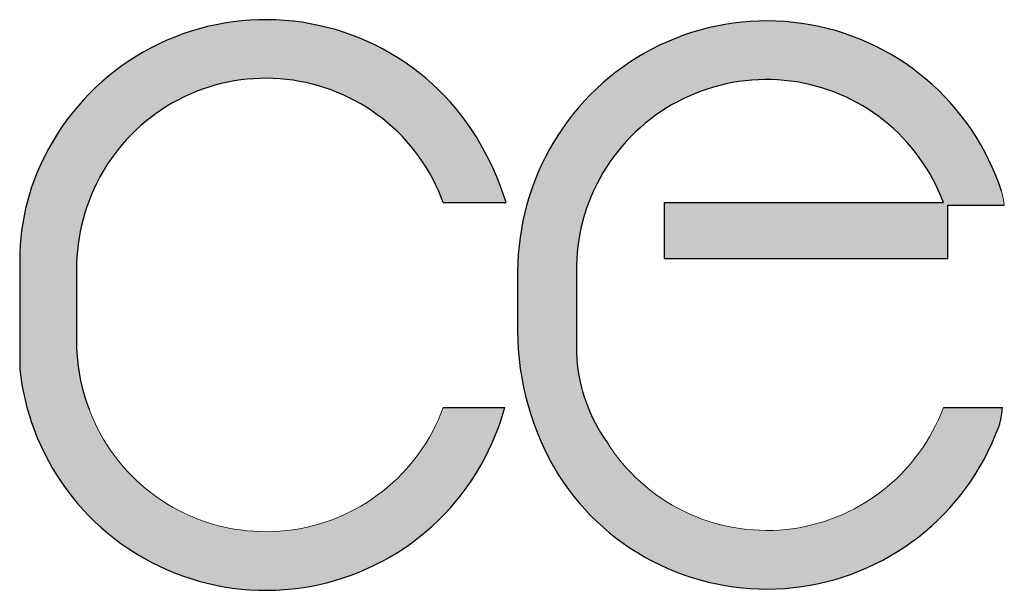
# Model space of a CAD drawing. Units: millimetres. Extents: x 1523 to 1991, y 24 to 509.
# Drawn here: x 1902 to 1948, y 65 to 91 of the extents above; entities that cross this region are included whole.
import ezdxf

# ---------------------------------------------------------------- set-up
doc = ezdxf.new("R2010")
doc.units = ezdxf.units.MM
doc.header["$MEASUREMENT"] = 0
doc.layers.add('SLD-0', color=7, linetype='Continuous', true_color=0x000000)

msp = doc.modelspace()

# ---------------------------------------------------------------- hatches: boundary and pattern name
at = {"linetype": 'Continuous', "true_color": 0x000000}
msp.add_hatch(color=18, dxfattribs=at).paths.add_polyline_path([(1902.323, 79.847), (1902.323, 74.764), (1902.368, 74.406), (1902.424, 74.05), (1902.492, 73.696), (1902.57, 73.343), (1902.659, 72.993), (1902.759, 72.646), (1902.869, 72.303), (1902.99, 71.964), (1903.064, 71.772), (1903.142, 71.58), (1903.223, 71.389), (1903.309, 71.198), (1903.398, 71.008), (1903.491, 70.818), (1903.588, 70.63), (1903.69, 70.442), (1903.795, 70.256), (1903.904, 70.071), (1904.017, 69.887), (1904.133, 69.704), (1904.254, 69.523), (1904.378, 69.344), (1904.507, 69.167), (1904.639, 68.991), (1904.775, 68.818), (1904.914, 68.646), (1905.058, 68.477), (1905.204, 68.311), (1905.355, 68.147), (1905.509, 67.985), (1905.666, 67.826), (1905.826, 67.671), (1905.99, 67.517), (1906.157, 67.367), (1906.327, 67.221), (1906.501, 67.077), (1906.677, 66.937), (1906.856, 66.8), (1907.037, 66.666), (1907.221, 66.536), (1907.408, 66.41), (1907.597, 66.288), (1907.789, 66.169), (1907.982, 66.054), (1908.178, 65.943), (1908.376, 65.836), (1908.575, 65.733), (1908.776, 65.634), (1908.979, 65.539), (1909.183, 65.448), (1909.389, 65.362), (1909.596, 65.279), (1909.803, 65.201), (1910.012, 65.127), (1910.222, 65.057), (1910.432, 64.992), (1910.643, 64.93), (1910.854, 64.873), (1911.066, 64.82), (1911.278, 64.772), (1911.49, 64.727), (1911.702, 64.687), (1911.914, 64.65), (1912.126, 64.618), (1912.337, 64.59), (1912.548, 64.566), (1912.758, 64.546), (1912.967, 64.53), (1913.176, 64.518), (1913.384, 64.509), (1913.591, 64.505), (1913.796, 64.504), (1914.002, 64.507), (1914.209, 64.513), (1914.416, 64.523), (1914.625, 64.538), (1914.834, 64.556), (1915.044, 64.578), (1915.255, 64.604), (1915.466, 64.634), (1915.677, 64.668), (1915.889, 64.706), (1916.1, 64.748), (1916.312, 64.795), (1916.523, 64.845), (1916.735, 64.9), (1916.945, 64.959), (1917.156, 65.022), (1917.365, 65.09), (1917.574, 65.162), (1917.782, 65.238), (1917.99, 65.318), (1918.196, 65.402), (1918.4, 65.49), (1918.604, 65.583), (1918.806, 65.68), (1919.006, 65.781), (1919.204, 65.886), (1919.401, 65.994), (1919.596, 66.107), (1919.788, 66.224), (1919.979, 66.344), (1920.167, 66.469), (1920.352, 66.596), (1920.535, 66.728), (1920.716, 66.863), (1920.893, 67.002), (1921.068, 67.144), (1921.24, 67.289), (1921.409, 67.437), (1921.574, 67.589), (1921.737, 67.743), (1921.896, 67.901), (1922.052, 68.061), (1922.204, 68.224), (1922.353, 68.389), (1922.498, 68.557), (1922.64, 68.728), (1922.778, 68.9), (1922.912, 69.075), (1923.043, 69.251), (1923.169, 69.43), (1923.292, 69.61), (1923.411, 69.792), (1923.526, 69.976), (1923.638, 70.161), (1923.745, 70.347), (1923.848, 70.534), (1923.948, 70.723), (1924.043, 70.912), (1924.135, 71.103), (1924.222, 71.294), (1924.306, 71.485), (1924.386, 71.677), (1924.461, 71.87), (1924.533, 72.062), (1924.615, 72.294), (1924.692, 72.528), (1924.763, 72.764), (1924.83, 73), (1921.978, 73), (1921.923, 72.853), (1921.865, 72.706), (1921.804, 72.56), (1921.741, 72.413), (1921.674, 72.268), (1921.604, 72.122), (1921.531, 71.978), (1921.456, 71.834), (1921.377, 71.691), (1921.295, 71.548), (1921.21, 71.407), (1921.123, 71.267), (1921.032, 71.128), (1920.938, 70.99), (1920.842, 70.854), (1920.742, 70.719), (1920.64, 70.586), (1920.535, 70.454), (1920.427, 70.324), (1920.316, 70.196), (1920.202, 70.069), (1920.086, 69.945), (1919.968, 69.823), (1919.846, 69.702), (1919.722, 69.584), (1919.596, 69.469), (1919.467, 69.355), (1919.336, 69.244), (1919.203, 69.136), (1919.067, 69.03), (1918.93, 68.927), (1918.79, 68.826), (1918.649, 68.729), (1918.505, 68.634), (1918.36, 68.542), (1918.213, 68.452), (1918.065, 68.366), (1917.915, 68.283), (1917.763, 68.203), (1917.61, 68.126), (1917.456, 68.052), (1917.301, 67.981), (1917.145, 67.914), (1916.988, 67.849), (1916.83, 67.788), (1916.671, 67.73), (1916.512, 67.675), (1916.351, 67.623), (1916.191, 67.575), (1916.03, 67.53), (1915.869, 67.488), (1915.708, 67.449), (1915.546, 67.414), (1915.385, 67.381), (1915.223, 67.352), (1915.062, 67.326), (1914.901, 67.303), (1914.74, 67.283), (1914.58, 67.266), (1914.42, 67.252), (1914.261, 67.241), (1914.103, 67.234), (1913.945, 67.228), (1913.788, 67.226), (1913.631, 67.227), (1913.473, 67.23), (1913.315, 67.237), (1913.155, 67.246), (1912.995, 67.258), (1912.835, 67.273), (1912.674, 67.292), (1912.513, 67.313), (1912.352, 67.338), (1912.19, 67.365), (1912.028, 67.396), (1911.866, 67.43), (1911.704, 67.467), (1911.543, 67.507), (1911.382, 67.551), (1911.221, 67.597), (1911.06, 67.647), (1910.9, 67.701), (1910.741, 67.757), (1910.582, 67.817), (1910.424, 67.88), (1910.267, 67.946), (1910.112, 68.015), (1909.957, 68.087), (1909.803, 68.163), (1909.651, 68.241), (1909.5, 68.323), (1909.351, 68.408), (1909.203, 68.495), (1909.057, 68.586), (1908.912, 68.679), (1908.77, 68.776), (1908.629, 68.875), (1908.491, 68.977), (1908.354, 69.081), (1908.22, 69.188), (1908.088, 69.298), (1907.958, 69.41), (1907.83, 69.524), (1907.705, 69.641), (1907.583, 69.76), (1907.463, 69.881), (1907.345, 70.004), (1907.23, 70.13), (1907.118, 70.257), (1907.009, 70.386), (1906.902, 70.516), (1906.799, 70.649), (1906.698, 70.783), (1906.6, 70.918), (1906.505, 71.055), (1906.413, 71.193), (1906.324, 71.332), (1906.237, 71.472), (1906.154, 71.614), (1906.074, 71.756), (1905.997, 71.899), (1905.923, 72.043), (1905.852, 72.188), (1905.783, 72.333), (1905.718, 72.478), (1905.656, 72.624), (1905.597, 72.771), (1905.54, 72.917), (1905.471, 73.106), (1905.406, 73.297), (1905.345, 73.489), (1905.288, 73.683), (1905.236, 73.879), (1905.188, 74.076), (1905.145, 74.274), (1905.106, 74.473), (1905.072, 74.672), (1905.042, 74.873), (1905.017, 75.074), (1904.996, 75.275), (1904.98, 75.476), (1904.969, 75.678), (1904.962, 75.88), (1904.959, 76.081), (1904.959, 79.378), (1904.962, 79.582), (1904.969, 79.787), (1904.98, 79.992), (1904.996, 80.197), (1905.017, 80.401), (1905.042, 80.606), (1905.072, 80.809), (1905.106, 81.012), (1905.145, 81.215), (1905.189, 81.416), (1905.237, 81.616), (1905.29, 81.815), (1905.346, 82.012), (1905.408, 82.208), (1905.473, 82.402), (1905.543, 82.594), (1905.599, 82.741), (1905.659, 82.887), (1905.721, 83.033), (1905.786, 83.178), (1905.854, 83.323), (1905.926, 83.468), (1906, 83.612), (1906.077, 83.755), (1906.157, 83.897), (1906.241, 84.038), (1906.327, 84.178), (1906.416, 84.317), (1906.508, 84.455), (1906.603, 84.592), (1906.701, 84.727), (1906.802, 84.861), (1906.906, 84.993), (1907.013, 85.124), (1907.122, 85.253), (1907.234, 85.38), (1907.349, 85.505), (1907.466, 85.628), (1907.587, 85.749), (1907.709, 85.868), (1907.834, 85.985), (1907.962, 86.099), (1908.092, 86.211), (1908.224, 86.32), (1908.358, 86.427), (1908.495, 86.532), (1908.633, 86.633), (1908.774, 86.732), (1908.917, 86.828), (1909.061, 86.922), (1909.207, 87.012), (1909.355, 87.1), (1909.504, 87.184), (1909.655, 87.266), (1909.807, 87.344), (1909.961, 87.42), (1910.116, 87.492), (1910.272, 87.561), (1910.428, 87.627), (1910.586, 87.69), (1910.745, 87.749), (1910.904, 87.806), (1911.064, 87.859), (1911.225, 87.909), (1911.386, 87.955), (1911.547, 87.999), (1911.708, 88.039), (1911.87, 88.076), (1912.032, 88.11), (1912.194, 88.141), (1912.355, 88.168), (1912.517, 88.193), (1912.678, 88.214), (1912.839, 88.232), (1912.999, 88.247), (1913.159, 88.259), (1913.318, 88.269), (1913.477, 88.275), (1913.634, 88.278), (1913.791, 88.279), (1913.948, 88.277), (1914.106, 88.271), (1914.265, 88.263), (1914.424, 88.252), (1914.583, 88.239), (1914.743, 88.222), (1914.904, 88.202), (1915.065, 88.179), (1915.226, 88.153), (1915.388, 88.123), (1915.549, 88.091), (1915.71, 88.055), (1915.872, 88.016), (1916.033, 87.974), (1916.194, 87.929), (1916.354, 87.881), (1916.514, 87.829), (1916.673, 87.774), (1916.832, 87.716), (1916.99, 87.655), (1917.147, 87.591), (1917.303, 87.523), (1917.458, 87.452), (1917.612, 87.378), (1917.765, 87.301), (1917.916, 87.221), (1918.066, 87.138), (1918.215, 87.052), (1918.362, 86.962), (1918.507, 86.87), (1918.65, 86.776), (1918.792, 86.678), (1918.931, 86.577), (1919.069, 86.474), (1919.204, 86.368), (1919.337, 86.26), (1919.468, 86.149), (1919.597, 86.036), (1919.723, 85.92), (1919.847, 85.802), (1919.968, 85.682), (1920.087, 85.559), (1920.203, 85.435), (1920.317, 85.309), (1920.427, 85.18), (1920.535, 85.05), (1920.64, 84.919), (1920.743, 84.785), (1920.842, 84.65), (1920.939, 84.514), (1921.032, 84.376), (1921.123, 84.237), (1921.211, 84.097), (1921.295, 83.956), (1921.377, 83.814), (1921.456, 83.671), (1921.532, 83.527), (1921.604, 83.382), (1921.674, 83.237), (1921.741, 83.091), (1921.804, 82.945), (1921.865, 82.799), (1921.923, 82.652), (1921.978, 82.505), (1924.896, 82.505), (1924.78, 82.858), (1924.654, 83.208), (1924.519, 83.555), (1924.374, 83.898), (1924.22, 84.237), (1924.058, 84.572), (1923.886, 84.902), (1923.705, 85.227), (1923.508, 85.559), (1923.297, 85.887), (1923.073, 86.211), (1922.837, 86.529), (1922.587, 86.842), (1922.458, 86.995), (1922.325, 87.147), (1922.19, 87.297), (1922.051, 87.445), (1921.909, 87.591), (1921.765, 87.735), (1921.617, 87.876), (1921.467, 88.015), (1921.313, 88.152), (1921.157, 88.287), (1920.999, 88.418), (1920.837, 88.548), (1920.673, 88.674), (1920.507, 88.798), (1920.338, 88.918), (1920.167, 89.036), (1919.993, 89.151), (1919.818, 89.263), (1919.64, 89.372), (1919.46, 89.477), (1919.278, 89.579), (1919.095, 89.678), (1918.909, 89.774), (1918.722, 89.866), (1918.534, 89.954), (1918.344, 90.04), (1918.152, 90.121), (1917.959, 90.199), (1917.765, 90.274), (1917.57, 90.345), (1917.374, 90.412), (1917.177, 90.476), (1916.98, 90.536), (1916.781, 90.592), (1916.582, 90.645), (1916.383, 90.694), (1916.183, 90.739), (1915.982, 90.781), (1915.782, 90.819), (1915.582, 90.853), (1915.381, 90.884), (1915.181, 90.911), (1914.98, 90.935), (1914.781, 90.954), (1914.382, 90.984), (1913.986, 90.999), (1913.592, 91), (1913.202, 90.989), (1912.817, 90.964), (1912.432, 90.926), (1912.046, 90.875), (1911.658, 90.81), (1911.269, 90.731), (1910.88, 90.639), (1910.686, 90.587), (1910.492, 90.531), (1910.299, 90.472), (1910.106, 90.41), (1909.914, 90.344), (1909.722, 90.274), (1909.531, 90.201), (1909.341, 90.124), (1909.152, 90.043), (1908.964, 89.959), (1908.777, 89.872), (1908.592, 89.78), (1908.408, 89.686), (1908.225, 89.588), (1908.044, 89.486), (1907.864, 89.382), (1907.687, 89.273), (1907.511, 89.162), (1907.337, 89.047), (1907.165, 88.929), (1906.995, 88.808), (1906.828, 88.684), (1906.662, 88.557), (1906.499, 88.427), (1906.339, 88.294), (1906.181, 88.158), (1906.026, 88.02), (1905.873, 87.878), (1905.723, 87.735), (1905.576, 87.588), (1905.431, 87.439), (1905.29, 87.288), (1905.151, 87.135), (1905.016, 86.979), (1904.884, 86.821), (1904.754, 86.662), (1904.628, 86.5), (1904.505, 86.337), (1904.386, 86.171), (1904.27, 86.005), (1904.156, 85.836), (1904.047, 85.666), (1903.94, 85.495), (1903.837, 85.323), (1903.641, 84.974), (1903.459, 84.622), (1903.29, 84.267), (1903.135, 83.909), (1902.993, 83.549), (1902.913, 83.328), (1902.838, 83.105), (1902.768, 82.879), (1902.702, 82.652), (1902.642, 82.423), (1902.587, 82.193), (1902.537, 81.961), (1902.492, 81.729), (1902.452, 81.495), (1902.418, 81.26), (1902.389, 81.025), (1902.365, 80.79), (1902.346, 80.554), (1902.333, 80.318), (1902.325, 80.083)], flags=0)
at = {"linetype": 'Continuous', "true_color": 0x000000, "extrusion": (0, 0, -1)}
msp.add_hatch(color=18, dxfattribs=at).paths.add_polyline_path([(-1945.18, 73), (-1945.075, 72.73), (-1944.96, 72.46), (-1944.835, 72.192), (-1944.7, 71.927), (-1944.555, 71.664), (-1944.399, 71.405), (-1944.234, 71.15), (-1944.148, 71.024), (-1944.059, 70.899), (-1943.968, 70.776), (-1943.875, 70.654), (-1943.779, 70.533), (-1943.681, 70.414), (-1943.581, 70.296), (-1943.478, 70.18), (-1943.373, 70.065), (-1943.266, 69.953), (-1943.157, 69.842), (-1943.046, 69.732), (-1942.933, 69.625), (-1942.817, 69.52), (-1942.7, 69.417), (-1942.581, 69.315), (-1942.46, 69.216), (-1942.338, 69.119), (-1942.213, 69.024), (-1942.087, 68.932), (-1941.959, 68.842), (-1941.83, 68.754), (-1941.7, 68.668), (-1941.568, 68.585), (-1941.434, 68.505), (-1941.3, 68.427), (-1941.164, 68.351), (-1941.027, 68.278), (-1940.889, 68.207), (-1940.75, 68.139), (-1940.61, 68.074), (-1940.469, 68.011), (-1940.328, 67.951), (-1940.185, 67.893), (-1940.043, 67.838), (-1939.899, 67.786), (-1939.611, 67.69), (-1939.321, 67.604), (-1939.031, 67.528), (-1938.74, 67.463), (-1938.45, 67.409), (-1938.16, 67.364), (-1937.872, 67.33), (-1937.583, 67.305), (-1937.29, 67.289), (-1936.995, 67.284), (-1936.697, 67.288), (-1936.397, 67.303), (-1936.096, 67.328), (-1935.794, 67.364), (-1935.643, 67.386), (-1935.492, 67.411), (-1935.341, 67.438), (-1935.191, 67.469), (-1935.04, 67.501), (-1934.89, 67.537), (-1934.74, 67.575), (-1934.59, 67.616), (-1934.441, 67.66), (-1934.293, 67.706), (-1934.145, 67.756), (-1933.998, 67.807), (-1933.852, 67.862), (-1933.707, 67.919), (-1933.562, 67.979), (-1933.419, 68.041), (-1933.277, 68.106), (-1933.136, 68.174), (-1932.996, 68.244), (-1932.857, 68.316), (-1932.72, 68.391), (-1932.585, 68.468), (-1932.45, 68.548), (-1932.318, 68.63), (-1932.186, 68.714), (-1932.057, 68.801), (-1931.929, 68.889), (-1931.803, 68.98), (-1931.679, 69.073), (-1931.557, 69.168), (-1931.437, 69.265), (-1931.318, 69.363), (-1931.202, 69.464), (-1931.088, 69.566), (-1930.976, 69.67), (-1930.866, 69.776), (-1930.652, 69.992), (-1930.447, 70.215), (-1930.252, 70.442), (-1930.065, 70.674), (-1929.889, 70.911), (-1929.721, 71.152), (-1929.563, 71.395), (-1929.48, 71.514), (-1929.4, 71.634), (-1929.321, 71.757), (-1929.244, 71.881), (-1929.17, 72.006), (-1929.098, 72.134), (-1929.028, 72.263), (-1928.961, 72.393), (-1928.896, 72.526), (-1928.834, 72.659), (-1928.774, 72.794), (-1928.717, 72.93), (-1928.663, 73.067), (-1928.611, 73.206), (-1928.562, 73.345), (-1928.515, 73.486), (-1928.471, 73.627), (-1928.43, 73.769), (-1928.392, 73.912), (-1928.357, 74.055), (-1928.324, 74.199), (-1928.295, 74.344), (-1928.268, 74.489), (-1928.244, 74.634), (-1928.223, 74.779), (-1928.204, 74.925), (-1928.189, 75.07), (-1928.176, 75.216), (-1928.167, 75.361), (-1928.16, 75.506), (-1928.156, 75.651), (-1928.154, 75.796), (-1928.154, 79.579), (-1928.16, 79.772), (-1928.171, 79.967), (-1928.186, 80.162), (-1928.205, 80.359), (-1928.229, 80.557), (-1928.258, 80.756), (-1928.291, 80.956), (-1928.33, 81.156), (-1928.373, 81.357), (-1928.421, 81.558), (-1928.475, 81.759), (-1928.533, 81.96), (-1928.597, 82.161), (-1928.666, 82.362), (-1928.74, 82.562), (-1928.819, 82.761), (-1928.904, 82.959), (-1928.994, 83.156), (-1929.089, 83.351), (-1929.189, 83.545), (-1929.294, 83.737), (-1929.405, 83.927), (-1929.52, 84.114), (-1929.641, 84.3), (-1929.766, 84.482), (-1929.897, 84.662), (-1930.032, 84.839), (-1930.171, 85.013), (-1930.316, 85.183), (-1930.464, 85.35), (-1930.617, 85.513), (-1930.774, 85.672), (-1930.935, 85.827), (-1931.1, 85.978), (-1931.269, 86.125), (-1931.441, 86.267), (-1931.616, 86.405), (-1931.794, 86.538), (-1931.976, 86.666), (-1932.16, 86.79), (-1932.347, 86.908), (-1932.536, 87.021), (-1932.727, 87.129), (-1932.92, 87.233), (-1933.115, 87.331), (-1933.311, 87.423), (-1933.509, 87.511), (-1933.708, 87.593), (-1933.908, 87.67), (-1934.109, 87.742), (-1934.31, 87.808), (-1934.512, 87.869), (-1934.714, 87.926), (-1934.916, 87.977), (-1935.117, 88.023), (-1935.319, 88.064), (-1935.519, 88.1), (-1935.719, 88.131), (-1935.919, 88.157), (-1936.117, 88.179), (-1936.314, 88.196), (-1936.51, 88.209), (-1936.704, 88.217), (-1936.897, 88.221), (-1937.055, 88.221), (-1937.213, 88.218), (-1937.373, 88.212), (-1937.533, 88.204), (-1937.693, 88.192), (-1937.855, 88.177), (-1938.016, 88.159), (-1938.178, 88.138), (-1938.341, 88.114), (-1938.503, 88.087), (-1938.666, 88.057), (-1938.829, 88.023), (-1938.991, 87.986), (-1939.154, 87.946), (-1939.316, 87.903), (-1939.478, 87.856), (-1939.64, 87.806), (-1939.801, 87.753), (-1939.961, 87.697), (-1940.121, 87.637), (-1940.279, 87.574), (-1940.437, 87.508), (-1940.594, 87.438), (-1940.75, 87.366), (-1940.904, 87.29), (-1941.057, 87.211), (-1941.209, 87.129), (-1941.359, 87.044), (-1941.508, 86.956), (-1941.655, 86.865), (-1941.8, 86.771), (-1941.944, 86.674), (-1942.085, 86.575), (-1942.224, 86.472), (-1942.362, 86.367), (-1942.497, 86.259), (-1942.63, 86.149), (-1942.76, 86.036), (-1942.888, 85.921), (-1943.014, 85.803), (-1943.137, 85.683), (-1943.258, 85.561), (-1943.375, 85.437), (-1943.491, 85.311), (-1943.603, 85.183), (-1943.713, 85.053), (-1943.82, 84.922), (-1943.923, 84.788), (-1944.025, 84.654), (-1944.123, 84.517), (-1944.218, 84.38), (-1944.31, 84.24), (-1944.399, 84.1), (-1944.485, 83.959), (-1944.568, 83.817), (-1944.649, 83.673), (-1944.726, 83.529), (-1944.8, 83.384), (-1944.871, 83.239), (-1944.939, 83.093), (-1945.003, 82.946), (-1945.065, 82.799), (-1945.124, 82.652), (-1945.18, 82.505), (-1932.218, 82.505), (-1932.218, 79.912), (-1945.387, 79.912), (-1945.387, 82.39), (-1948.007, 82.39), (-1947.995, 82.472), (-1947.983, 82.554), (-1947.968, 82.636), (-1947.953, 82.717), (-1947.936, 82.799), (-1947.917, 82.88), (-1947.897, 82.96), (-1947.876, 83.041), (-1947.765, 83.364), (-1947.643, 83.686), (-1947.511, 84.006), (-1947.369, 84.324), (-1947.216, 84.64), (-1947.052, 84.952), (-1946.878, 85.26), (-1946.694, 85.565), (-1946.5, 85.865), (-1946.296, 86.159), (-1946.082, 86.448), (-1945.858, 86.731), (-1945.626, 87.007), (-1945.384, 87.276), (-1945.133, 87.537), (-1944.875, 87.791), (-1944.608, 88.036), (-1944.334, 88.272), (-1944.054, 88.5), (-1943.766, 88.718), (-1943.472, 88.927), (-1943.173, 89.126), (-1942.868, 89.315), (-1942.559, 89.494), (-1942.246, 89.662), (-1941.928, 89.82), (-1941.608, 89.967), (-1941.285, 90.104), (-1940.96, 90.23), (-1940.634, 90.345), (-1940.306, 90.45), (-1939.977, 90.544), (-1939.646, 90.629), (-1939.311, 90.704), (-1938.97, 90.769), (-1938.626, 90.825), (-1938.278, 90.87), (-1937.928, 90.904), (-1937.574, 90.928), (-1937.219, 90.941), (-1936.862, 90.943), (-1936.503, 90.934), (-1936.144, 90.913), (-1935.785, 90.882), (-1935.427, 90.838), (-1935.069, 90.784), (-1934.714, 90.718), (-1934.36, 90.641), (-1934.008, 90.552), (-1933.66, 90.453), (-1933.316, 90.343), (-1932.976, 90.222), (-1932.64, 90.091), (-1932.309, 89.95), (-1931.984, 89.799), (-1931.665, 89.638), (-1931.353, 89.469), (-1931.047, 89.29), (-1930.748, 89.103), (-1930.457, 88.908), (-1930.173, 88.705), (-1929.897, 88.496), (-1929.63, 88.279), (-1929.371, 88.056), (-1929.149, 87.854), (-1928.93, 87.645), (-1928.717, 87.429), (-1928.508, 87.207), (-1928.304, 86.979), (-1928.105, 86.744), (-1927.912, 86.504), (-1927.725, 86.257), (-1927.544, 86.005), (-1927.369, 85.748), (-1927.2, 85.486), (-1927.039, 85.218), (-1926.884, 84.947), (-1926.736, 84.67), (-1926.596, 84.39), (-1926.464, 84.106), (-1926.339, 83.819), (-1926.221, 83.528), (-1926.112, 83.235), (-1926.011, 82.939), (-1925.917, 82.641), (-1925.832, 82.341), (-1925.755, 82.04), (-1925.686, 81.737), (-1925.625, 81.434), (-1925.573, 81.13), (-1925.528, 80.825), (-1925.492, 80.521), (-1925.464, 80.218), (-1925.444, 79.915), (-1925.431, 79.613), (-1925.427, 79.312), (-1925.427, 76.561), (-1925.429, 76.33), (-1925.435, 76.099), (-1925.446, 75.868), (-1925.46, 75.636), (-1925.479, 75.404), (-1925.502, 75.173), (-1925.53, 74.941), (-1925.562, 74.709), (-1925.598, 74.478), (-1925.638, 74.247), (-1925.682, 74.017), (-1925.731, 73.787), (-1925.784, 73.558), (-1925.841, 73.331), (-1925.903, 73.104), (-1925.969, 72.878), (-1926.038, 72.653), (-1926.112, 72.43), (-1926.19, 72.208), (-1926.272, 71.988), (-1926.358, 71.77), (-1926.448, 71.553), (-1926.541, 71.338), (-1926.639, 71.126), (-1926.74, 70.915), (-1926.845, 70.706), (-1926.954, 70.5), (-1927.066, 70.296), (-1927.181, 70.095), (-1927.3, 69.896), (-1927.422, 69.7), (-1927.547, 69.507), (-1927.765, 69.203), (-1927.994, 68.904), (-1928.235, 68.61), (-1928.487, 68.322), (-1928.751, 68.041), (-1929.026, 67.768), (-1929.312, 67.502), (-1929.608, 67.244), (-1929.914, 66.996), (-1930.231, 66.757), (-1930.556, 66.529), (-1930.89, 66.312), (-1931.232, 66.105), (-1931.406, 66.007), (-1931.582, 65.911), (-1931.76, 65.818), (-1931.939, 65.728), (-1932.12, 65.642), (-1932.302, 65.558), (-1932.486, 65.478), (-1932.671, 65.401), (-1932.858, 65.327), (-1933.045, 65.257), (-1933.234, 65.19), (-1933.423, 65.126), (-1933.805, 65.009), (-1934.19, 64.905), (-1934.578, 64.816), (-1934.966, 64.739), (-1935.355, 64.677), (-1935.745, 64.628), (-1936.133, 64.592), (-1936.521, 64.57), (-1936.906, 64.562), (-1937.289, 64.566), (-1937.669, 64.582), (-1938.044, 64.611), (-1938.416, 64.652), (-1938.786, 64.705), (-1939.157, 64.77), (-1939.528, 64.849), (-1939.9, 64.94), (-1940.271, 65.044), (-1940.641, 65.162), (-1941.009, 65.293), (-1941.374, 65.437), (-1941.735, 65.595), (-1942.092, 65.765), (-1942.445, 65.949), (-1942.792, 66.145), (-1943.133, 66.353), (-1943.301, 66.462), (-1943.467, 66.574), (-1943.631, 66.689), (-1943.793, 66.807), (-1943.953, 66.927), (-1944.112, 67.051), (-1944.267, 67.177), (-1944.421, 67.306), (-1944.572, 67.437), (-1944.721, 67.571), (-1944.868, 67.708), (-1945.012, 67.847), (-1945.292, 68.132), (-1945.561, 68.425), (-1945.82, 68.728), (-1946.066, 69.037), (-1946.301, 69.354), (-1946.524, 69.677), (-1946.735, 70.005), (-1946.933, 70.339), (-1947.119, 70.677), (-1947.292, 71.018), (-1947.452, 71.363), (-1947.599, 71.71), (-1947.734, 72.058), (-1947.755, 72.115), (-1947.774, 72.172), (-1947.792, 72.229), (-1947.809, 72.287), (-1947.824, 72.345), (-1947.839, 72.404), (-1947.852, 72.463), (-1947.865, 72.522), (-1947.876, 72.581), (-1947.885, 72.641), (-1947.894, 72.7), (-1947.902, 72.76), (-1947.908, 72.82), (-1947.913, 72.88), (-1947.917, 72.94), (-1947.919, 73)], flags=0)

# ---------------------------------------------------------------- linework, layer by layer
at = {"layer": 'SLD-0'}
for p, q in [((1912.618, 90.946), (1912.221, 90.9)), ((1913.016, 90.978), (1912.618, 90.946)), ((1913.415, 90.997), (1913.016, 90.978)), ((1913.815, 91.001), (1913.415, 90.997)), ((1914.215, 90.992), (1913.815, 91.001)), ((1914.613, 90.968), (1914.215, 90.992)), ((1915.011, 90.931), (1914.613, 90.968)), ((1915.408, 90.88), (1915.011, 90.931)), ((1936.229, 90.919), (1935.832, 90.886)), ((1936.627, 90.938), (1936.229, 90.919)), ((1937.025, 90.944), (1936.627, 90.938)), ((1937.423, 90.935), (1937.025, 90.944)), ((1937.821, 90.913), (1937.423, 90.935)), ((1938.218, 90.877), (1937.821, 90.913)), ((1910.273, 90.464), (1909.894, 90.337)), ((1910.656, 90.578), (1910.273, 90.464)), ((1911.043, 90.679), (1910.656, 90.578)), ((1911.433, 90.766), (1911.043, 90.679)), ((1911.826, 90.84), (1911.433, 90.766)), ((1912.221, 90.9), (1911.826, 90.84)), ((1915.802, 90.815), (1915.408, 90.88)), ((1916.194, 90.737), (1915.802, 90.815)), ((1916.583, 90.645), (1916.194, 90.737)), ((1916.968, 90.539), (1916.583, 90.645)), ((1917.35, 90.42), (1916.968, 90.539)), ((1933.878, 90.516), (1933.496, 90.402)), ((1934.263, 90.618), (1933.878, 90.516)), ((1934.651, 90.705), (1934.263, 90.618)), ((1935.043, 90.779), (1934.651, 90.705)), ((1935.437, 90.84), (1935.043, 90.779)), ((1935.832, 90.886), (1935.437, 90.84)), ((1938.613, 90.827), (1938.218, 90.877)), ((1939.006, 90.763), (1938.613, 90.827)), ((1939.397, 90.686), (1939.006, 90.763)), ((1939.785, 90.595), (1939.397, 90.686)), ((1940.169, 90.491), (1939.785, 90.595)), ((1940.55, 90.373), (1940.169, 90.491)), ((1909.151, 90.043), (1908.788, 89.877)), ((1909.52, 90.196), (1909.151, 90.043)), ((1909.894, 90.337), (1909.52, 90.196)), ((1917.727, 90.288), (1917.35, 90.42)), ((1918.099, 90.143), (1917.727, 90.288)), ((1918.466, 89.985), (1918.099, 90.143)), ((1932.746, 90.134), (1932.378, 89.98)), ((1933.119, 90.275), (1932.746, 90.134)), ((1933.496, 90.402), (1933.119, 90.275)), ((1940.926, 90.243), (1940.55, 90.373)), ((1941.298, 90.099), (1940.926, 90.243)), ((1941.664, 89.942), (1941.298, 90.099)), ((1908.43, 89.698), (1908.079, 89.507)), ((1908.788, 89.877), (1908.43, 89.698)), ((1918.828, 89.814), (1918.466, 89.985)), ((1919.183, 89.631), (1918.828, 89.814)), ((1919.532, 89.436), (1919.183, 89.631)), ((1931.66, 89.636), (1931.311, 89.445)), ((1932.016, 89.814), (1931.66, 89.636)), ((1932.378, 89.98), (1932.016, 89.814)), ((1942.025, 89.773), (1941.664, 89.942)), ((1942.379, 89.592), (1942.025, 89.773)), ((1942.727, 89.398), (1942.379, 89.592)), ((1907.398, 89.088), (1907.069, 88.862)), ((1907.735, 89.303), (1907.398, 89.088)), ((1908.079, 89.507), (1907.735, 89.303)), ((1919.873, 89.228), (1919.532, 89.436)), ((1920.207, 89.009), (1919.873, 89.228)), ((1930.968, 89.242), (1930.632, 89.027)), ((1931.311, 89.445), (1930.968, 89.242)), ((1943.068, 89.192), (1942.727, 89.398)), ((1943.402, 88.975), (1943.068, 89.192)), ((1907.069, 88.862), (1906.748, 88.624)), ((1920.534, 88.778), (1920.207, 89.009)), ((1920.852, 88.536), (1920.534, 88.778)), ((1930.305, 88.801), (1929.985, 88.564)), ((1930.632, 89.027), (1930.305, 88.801)), ((1943.728, 88.746), (1943.402, 88.975)), ((1944.046, 88.506), (1943.728, 88.746)), ((1906.436, 88.375), (1906.132, 88.115)), ((1906.748, 88.624), (1906.436, 88.375)), ((1912.576, 88.201), (1912.275, 88.155)), ((1912.879, 88.236), (1912.576, 88.201)), ((1913.182, 88.261), (1912.879, 88.236)), ((1913.487, 88.275), (1913.182, 88.261)), ((1913.791, 88.279), (1913.487, 88.275)), ((1914.096, 88.272), (1913.791, 88.279)), ((1914.4, 88.254), (1914.096, 88.272)), ((1914.704, 88.226), (1914.4, 88.254)), ((1915.006, 88.187), (1914.704, 88.226)), ((1915.306, 88.138), (1915.006, 88.187)), ((1921.161, 88.283), (1920.852, 88.536)), ((1921.462, 88.02), (1921.161, 88.283)), ((1929.673, 88.315), (1929.371, 88.056)), ((1929.985, 88.564), (1929.673, 88.315)), ((1936.293, 88.195), (1935.993, 88.166)), ((1936.595, 88.213), (1936.293, 88.195)), ((1936.897, 88.221), (1936.595, 88.213)), ((1937.195, 88.219), (1936.897, 88.221)), ((1937.493, 88.206), (1937.195, 88.219)), ((1937.79, 88.183), (1937.493, 88.206)), ((1938.086, 88.151), (1937.79, 88.183)), ((1944.355, 88.255), (1944.046, 88.506)), ((1944.656, 87.994), (1944.355, 88.255)), ((1905.837, 87.845), (1905.552, 87.565)), ((1906.132, 88.115), (1905.837, 87.845)), ((1910.803, 87.77), (1910.518, 87.663)), ((1911.091, 87.868), (1910.803, 87.77)), ((1911.383, 87.955), (1911.091, 87.868)), ((1911.678, 88.032), (1911.383, 87.955)), ((1911.975, 88.099), (1911.678, 88.032)), ((1912.275, 88.155), (1911.975, 88.099)), ((1915.605, 88.079), (1915.306, 88.138)), ((1915.902, 88.009), (1915.605, 88.079)), ((1916.196, 87.929), (1915.902, 88.009)), ((1916.487, 87.838), (1916.196, 87.929)), ((1916.774, 87.738), (1916.487, 87.838)), ((1917.058, 87.627), (1916.774, 87.738)), ((1921.753, 87.746), (1921.462, 88.02)), ((1922.034, 87.462), (1921.753, 87.746)), ((1929.08, 87.789), (1928.798, 87.512)), ((1929.371, 88.056), (1929.08, 87.789)), ((1934.224, 87.78), (1933.939, 87.681)), ((1934.513, 87.87), (1934.224, 87.78)), ((1934.804, 87.949), (1934.513, 87.87)), ((1935.099, 88.019), (1934.804, 87.949)), ((1935.395, 88.078), (1935.099, 88.019)), ((1935.693, 88.127), (1935.395, 88.078)), ((1935.993, 88.166), (1935.693, 88.127)), ((1938.38, 88.108), (1938.086, 88.151)), ((1938.674, 88.055), (1938.38, 88.108)), ((1938.965, 87.993), (1938.674, 88.055)), ((1939.254, 87.92), (1938.965, 87.993)), ((1939.54, 87.837), (1939.254, 87.92)), ((1939.823, 87.745), (1939.54, 87.837)), ((1940.103, 87.644), (1939.823, 87.745)), ((1944.947, 87.722), (1944.656, 87.994)), ((1945.228, 87.44), (1944.947, 87.722)), ((1905.277, 87.275), (1905.013, 86.975)), ((1905.552, 87.565), (1905.277, 87.275)), ((1909.687, 87.283), (1909.419, 87.137)), ((1909.959, 87.419), (1909.687, 87.283)), ((1910.236, 87.546), (1909.959, 87.419)), ((1910.518, 87.663), (1910.236, 87.546)), ((1917.338, 87.507), (1917.058, 87.627)), ((1917.614, 87.377), (1917.338, 87.507)), ((1917.885, 87.238), (1917.614, 87.377)), ((1922.306, 87.169), (1922.034, 87.462)), ((1928.798, 87.512), (1928.525, 87.226)), ((1933.105, 87.326), (1932.836, 87.189)), ((1933.379, 87.454), (1933.105, 87.326)), ((1933.657, 87.572), (1933.379, 87.454)), ((1933.939, 87.681), (1933.657, 87.572)), ((1940.379, 87.532), (1940.103, 87.644)), ((1940.652, 87.412), (1940.379, 87.532)), ((1940.92, 87.282), (1940.652, 87.412)), ((1941.184, 87.143), (1940.92, 87.282)), ((1945.5, 87.149), (1945.228, 87.44)), ((1905.013, 86.975), (1904.758, 86.667)), ((1908.9, 86.818), (1908.649, 86.645)), ((1909.157, 86.982), (1908.9, 86.818)), ((1909.419, 87.137), (1909.157, 86.982)), ((1918.151, 87.089), (1917.885, 87.238)), ((1918.411, 86.931), (1918.151, 87.089)), ((1918.666, 86.764), (1918.411, 86.931)), ((1922.567, 86.866), (1922.306, 87.169)), ((1922.817, 86.555), (1922.567, 86.866)), ((1928.262, 86.931), (1928.01, 86.627)), ((1928.525, 87.226), (1928.262, 86.931)), ((1932.313, 86.887), (1932.059, 86.723)), ((1932.572, 87.042), (1932.313, 86.887)), ((1932.836, 87.189), (1932.572, 87.042)), ((1941.442, 86.996), (1941.184, 87.143)), ((1941.696, 86.839), (1941.442, 86.996)), ((1941.944, 86.674), (1941.696, 86.839)), ((1945.761, 86.848), (1945.5, 87.149)), ((1946.012, 86.538), (1945.761, 86.848)), ((1904.515, 86.35), (1904.283, 86.024)), ((1904.758, 86.667), (1904.515, 86.35)), ((1908.405, 86.463), (1908.166, 86.273)), ((1908.649, 86.645), (1908.405, 86.463)), ((1918.915, 86.589), (1918.666, 86.764)), ((1919.158, 86.405), (1918.915, 86.589)), ((1919.394, 86.212), (1919.158, 86.405)), ((1923.056, 86.235), (1922.817, 86.555)), ((1928.01, 86.627), (1927.767, 86.314)), ((1931.569, 86.369), (1931.333, 86.18)), ((1931.811, 86.55), (1931.569, 86.369)), ((1932.059, 86.723), (1931.811, 86.55)), ((1942.186, 86.501), (1941.944, 86.674)), ((1942.422, 86.319), (1942.186, 86.501)), ((1946.252, 86.22), (1946.012, 86.538)), ((1904.283, 86.024), (1904.062, 85.691)), ((1907.935, 86.075), (1907.71, 85.869)), ((1908.166, 86.273), (1907.935, 86.075)), ((1919.623, 86.012), (1919.394, 86.212)), ((1919.846, 85.803), (1919.623, 86.012)), ((1923.284, 85.906), (1923.056, 86.235)), ((1923.501, 85.57), (1923.284, 85.906)), ((1927.536, 85.994), (1927.315, 85.666)), ((1927.767, 86.314), (1927.536, 85.994)), ((1931.105, 85.982), (1930.882, 85.778)), ((1931.333, 86.18), (1931.105, 85.982)), ((1942.652, 86.13), (1942.422, 86.319)), ((1942.875, 85.933), (1942.652, 86.13)), ((1943.092, 85.728), (1942.875, 85.933)), ((1946.48, 85.894), (1946.252, 86.22)), ((1946.697, 85.56), (1946.48, 85.894)), ((1904.062, 85.691), (1903.854, 85.35)), ((1907.284, 85.434), (1907.082, 85.206)), ((1907.493, 85.655), (1907.284, 85.434)), ((1907.71, 85.869), (1907.493, 85.655)), ((1920.061, 85.587), (1919.846, 85.803)), ((1920.268, 85.364), (1920.061, 85.587)), ((1923.705, 85.227), (1923.501, 85.57)), ((1927.315, 85.666), (1927.105, 85.331)), ((1930.668, 85.565), (1930.46, 85.345)), ((1930.882, 85.778), (1930.668, 85.565)), ((1943.301, 85.516), (1943.092, 85.728)), ((1943.503, 85.297), (1943.301, 85.516)), ((1946.903, 85.219), (1946.697, 85.56)), ((1903.657, 85.003), (1903.472, 84.648)), ((1903.854, 85.35), (1903.657, 85.003)), ((1907.082, 85.206), (1906.888, 84.971)), ((1920.467, 85.133), (1920.268, 85.364)), ((1920.658, 84.896), (1920.467, 85.133)), ((1923.911, 84.855), (1923.705, 85.227)), ((1926.907, 84.989), (1926.721, 84.64)), ((1927.105, 85.331), (1926.907, 84.989)), ((1930.26, 85.119), (1930.068, 84.886)), ((1930.46, 85.345), (1930.26, 85.119)), ((1943.697, 85.072), (1943.503, 85.297)), ((1943.884, 84.84), (1943.697, 85.072)), ((1947.096, 84.871), (1946.903, 85.219)), ((1903.472, 84.648), (1903.3, 84.288)), ((1906.703, 84.729), (1906.526, 84.481)), ((1906.888, 84.971), (1906.703, 84.729)), ((1920.841, 84.652), (1920.658, 84.896)), ((1921.015, 84.402), (1920.841, 84.652)), ((1924.105, 84.477), (1923.911, 84.855)), ((1926.721, 84.64), (1926.546, 84.286)), ((1929.884, 84.646), (1929.709, 84.4)), ((1930.068, 84.886), (1929.884, 84.646)), ((1944.063, 84.601), (1943.884, 84.84)), ((1944.233, 84.357), (1944.063, 84.601)), ((1947.277, 84.516), (1947.096, 84.871)), ((1947.446, 84.155), (1947.277, 84.516)), ((1903.3, 84.288), (1903.14, 83.921)), ((1906.358, 84.227), (1906.199, 83.967)), ((1906.526, 84.481), (1906.358, 84.227)), ((1921.18, 84.146), (1921.015, 84.402)), ((1921.337, 83.885), (1921.18, 84.146)), ((1924.288, 84.092), (1924.105, 84.477)), ((1924.458, 83.703), (1924.288, 84.092)), ((1926.546, 84.286), (1926.384, 83.925)), ((1929.542, 84.148), (1929.383, 83.891)), ((1929.709, 84.4), (1929.542, 84.148)), ((1944.395, 84.107), (1944.233, 84.357)), ((1944.548, 83.852), (1944.395, 84.107)), ((1947.602, 83.789), (1947.446, 84.155)), ((1903.14, 83.921), (1902.993, 83.549)), ((1906.048, 83.702), (1905.908, 83.432)), ((1906.199, 83.967), (1906.048, 83.702)), ((1921.484, 83.618), (1921.337, 83.885)), ((1921.622, 83.346), (1921.484, 83.618)), ((1924.616, 83.308), (1924.458, 83.703)), ((1926.384, 83.925), (1926.234, 83.56)), ((1929.234, 83.628), (1929.093, 83.361)), ((1929.383, 83.891), (1929.234, 83.628)), ((1944.693, 83.591), (1944.548, 83.852)), ((1947.745, 83.417), (1947.602, 83.789)), ((1902.878, 83.226), (1902.773, 82.898)), ((1902.993, 83.549), (1902.878, 83.226)), ((1905.776, 83.157), (1905.655, 82.878)), ((1905.908, 83.432), (1905.776, 83.157)), ((1921.75, 83.07), (1921.622, 83.346)), ((1924.762, 82.908), (1924.616, 83.308)), ((1926.096, 83.189), (1925.97, 82.814)), ((1926.234, 83.56), (1926.096, 83.189)), ((1929.093, 83.361), (1928.962, 83.088)), ((1944.829, 83.326), (1944.693, 83.591)), ((1944.955, 83.056), (1944.829, 83.326)), ((1947.876, 83.041), (1947.745, 83.417)), ((1902.773, 82.898), (1902.679, 82.567)), ((1905.655, 82.878), (1905.543, 82.594)), ((1921.869, 82.789), (1921.75, 83.07)), ((1921.978, 82.505), (1921.869, 82.789)), ((1924.896, 82.505), (1924.762, 82.908)), ((1925.97, 82.814), (1925.858, 82.435)), ((1928.841, 82.812), (1928.728, 82.531)), ((1928.962, 83.088), (1928.841, 82.812)), ((1945.072, 82.782), (1944.955, 83.056)), ((1945.18, 82.505), (1945.072, 82.782)), ((1902.596, 82.234), (1902.524, 81.897)), ((1902.679, 82.567), (1902.596, 82.234)), ((1905.443, 82.313), (1905.351, 82.028)), ((1905.543, 82.594), (1905.443, 82.313)), ((1921.978, 82.505), (1924.896, 82.505)), ((1925.858, 82.435), (1925.758, 82.053)), ((1928.626, 82.247), (1928.533, 81.959)), ((1928.728, 82.531), (1928.626, 82.247)), ((1932.218, 82.505), (1932.218, 79.912)), ((1932.218, 82.505), (1945.18, 82.505)), ((1945.387, 82.39), (1948.007, 82.39)), ((1945.387, 79.912), (1945.387, 82.39)), ((1902.524, 81.897), (1902.462, 81.559)), ((1905.351, 82.028), (1905.27, 81.741)), ((1925.758, 82.053), (1925.671, 81.667)), ((1928.533, 81.959), (1928.45, 81.669)), ((1902.462, 81.559), (1902.412, 81.219)), ((1905.197, 81.451), (1905.134, 81.159)), ((1905.27, 81.741), (1905.197, 81.451)), ((1925.671, 81.667), (1925.598, 81.279)), ((1928.377, 81.375), (1928.315, 81.08)), ((1928.45, 81.669), (1928.377, 81.375)), ((1902.373, 80.877), (1902.345, 80.535)), ((1902.412, 81.219), (1902.373, 80.877)), ((1905.081, 80.865), (1905.037, 80.57)), ((1905.134, 81.159), (1905.081, 80.865)), ((1925.537, 80.888), (1925.49, 80.496)), ((1925.598, 81.279), (1925.537, 80.888)), ((1928.315, 81.08), (1928.262, 80.782)), ((1902.345, 80.535), (1902.328, 80.191)), ((1905.037, 80.57), (1905.003, 80.273)), ((1925.49, 80.496), (1925.455, 80.102)), ((1928.22, 80.483), (1928.188, 80.183)), ((1928.262, 80.782), (1928.22, 80.483)), ((1902.328, 80.191), (1902.323, 79.847)), ((1904.979, 79.975), (1904.964, 79.677)), ((1905.003, 80.273), (1904.979, 79.975)), ((1925.455, 80.102), (1925.434, 79.708)), ((1928.188, 80.183), (1928.166, 79.881)), ((1902.323, 79.847), (1902.323, 74.764)), ((1904.964, 79.677), (1904.959, 79.378)), ((1925.434, 79.708), (1925.427, 79.312)), ((1928.166, 79.881), (1928.154, 79.579)), ((1928.154, 79.579), (1928.154, 75.796)), ((1932.218, 79.912), (1945.387, 79.912)), ((1904.959, 79.378), (1904.959, 76.081)), ((1925.427, 79.312), (1925.427, 76.561)), ((1925.427, 76.561), (1925.434, 76.121)), ((1904.959, 76.081), (1904.964, 75.787)), ((1925.434, 76.121), (1925.457, 75.682)), ((1904.964, 75.787), (1904.979, 75.493)), ((1904.979, 75.493), (1905.003, 75.2)), ((1925.457, 75.682), (1925.495, 75.244)), ((1928.154, 75.796), (1928.159, 75.535)), ((1928.159, 75.535), (1928.172, 75.275)), ((1905.003, 75.2), (1905.037, 74.908)), ((1925.495, 75.244), (1925.548, 74.808)), ((1928.172, 75.275), (1928.195, 75.015)), ((1928.195, 75.015), (1928.226, 74.756)), ((1902.323, 74.764), (1902.368, 74.406)), ((1905.037, 74.908), (1905.081, 74.617)), ((1905.081, 74.617), (1905.134, 74.328)), ((1925.548, 74.808), (1925.615, 74.374)), ((1928.226, 74.756), (1928.266, 74.498)), ((1928.266, 74.498), (1928.315, 74.242)), ((1902.368, 74.406), (1902.424, 74.05)), ((1902.424, 74.05), (1902.492, 73.695)), ((1905.134, 74.328), (1905.196, 74.041)), ((1905.196, 74.041), (1905.268, 73.756)), ((1925.615, 74.374), (1925.698, 73.942)), ((1928.315, 74.242), (1928.373, 73.988)), ((1902.492, 73.695), (1902.57, 73.343)), ((1905.268, 73.756), (1905.35, 73.473)), ((1925.698, 73.942), (1925.795, 73.514)), ((1928.373, 73.988), (1928.44, 73.735)), ((1928.44, 73.735), (1928.515, 73.486)), ((1902.57, 73.343), (1902.659, 72.994)), ((1905.35, 73.473), (1905.441, 73.194)), ((1905.441, 73.194), (1905.54, 72.917)), ((1925.795, 73.514), (1925.907, 73.089)), ((1928.515, 73.486), (1928.599, 73.239)), ((1928.599, 73.239), (1928.691, 72.995)), ((1902.659, 72.994), (1902.759, 72.647)), ((1902.759, 72.647), (1902.869, 72.304)), ((1921.978, 73), (1924.83, 73)), ((1924.641, 72.372), (1924.74, 72.685)), ((1924.74, 72.685), (1924.83, 73)), ((1925.907, 73.089), (1926.034, 72.668)), ((1926.034, 72.668), (1926.175, 72.252)), ((1928.691, 72.995), (1928.792, 72.754)), ((1928.792, 72.754), (1928.901, 72.517)), ((1945.18, 73), (1947.919, 73)), ((1947.882, 72.617), (1947.896, 72.712)), ((1947.896, 72.712), (1947.907, 72.808)), ((1947.907, 72.808), (1947.914, 72.904)), ((1947.914, 72.904), (1947.919, 73)), ((1902.869, 72.304), (1902.99, 71.964)), ((1924.533, 72.062), (1924.641, 72.372)), ((1926.175, 72.252), (1926.33, 71.84)), ((1928.901, 72.517), (1929.017, 72.284)), ((1929.017, 72.284), (1929.142, 72.055)), ((1947.766, 72.149), (1947.795, 72.241)), ((1947.795, 72.241), (1947.821, 72.334)), ((1947.821, 72.334), (1947.844, 72.427)), ((1947.844, 72.427), (1947.865, 72.522)), ((1947.865, 72.522), (1947.882, 72.617)), ((1902.99, 71.964), (1903.137, 71.592)), ((1924.39, 71.69), (1924.533, 72.062)), ((1926.33, 71.84), (1926.499, 71.435)), ((1929.142, 72.055), (1929.275, 71.83)), ((1929.275, 71.83), (1929.415, 71.61)), ((1947.59, 71.688), (1947.734, 72.058)), ((1947.734, 72.058), (1947.766, 72.149)), ((1903.137, 71.592), (1903.296, 71.226)), ((1924.066, 70.96), (1924.235, 71.322)), ((1924.235, 71.322), (1924.39, 71.69)), ((1926.499, 71.435), (1926.682, 71.035)), ((1929.415, 71.61), (1929.563, 71.395)), ((1947.265, 70.963), (1947.434, 71.323)), ((1947.434, 71.323), (1947.59, 71.688)), ((1903.296, 71.226), (1903.468, 70.865)), ((1903.468, 70.865), (1903.652, 70.511)), ((1923.885, 70.604), (1924.066, 70.96)), ((1926.682, 71.035), (1926.878, 70.642)), ((1947.083, 70.61), (1947.265, 70.963)), ((1903.652, 70.511), (1903.848, 70.163)), ((1923.692, 70.254), (1923.885, 70.604)), ((1926.878, 70.642), (1927.088, 70.256)), ((1946.889, 70.263), (1947.083, 70.61)), ((1903.848, 70.163), (1904.057, 69.823)), ((1923.27, 69.576), (1923.487, 69.912)), ((1923.487, 69.912), (1923.692, 70.254)), ((1927.088, 70.256), (1927.311, 69.878)), ((1946.466, 69.59), (1946.684, 69.923)), ((1946.684, 69.923), (1946.889, 70.263)), ((1904.057, 69.823), (1904.277, 69.49)), ((1904.277, 69.49), (1904.509, 69.164)), ((1923.041, 69.249), (1923.27, 69.576)), ((1927.311, 69.878), (1927.547, 69.507)), ((1927.547, 69.507), (1927.779, 69.184)), ((1946.238, 69.266), (1946.466, 69.59)), ((1904.509, 69.164), (1904.751, 68.847)), ((1922.801, 68.93), (1923.041, 69.249)), ((1927.779, 69.184), (1928.022, 68.869)), ((1945.998, 68.949), (1946.238, 69.266)), ((1904.751, 68.847), (1905.005, 68.539)), ((1905.005, 68.539), (1905.269, 68.239)), ((1922.289, 68.317), (1922.55, 68.619)), ((1922.55, 68.619), (1922.801, 68.93)), ((1928.022, 68.869), (1928.275, 68.563)), ((1928.275, 68.563), (1928.539, 68.266)), ((1945.486, 68.341), (1945.747, 68.64)), ((1945.747, 68.64), (1945.998, 68.949)), ((1905.269, 68.239), (1905.544, 67.949)), ((1922.017, 68.025), (1922.289, 68.317)), ((1928.539, 68.266), (1928.813, 67.979)), ((1945.215, 68.051), (1945.486, 68.341)), ((1905.544, 67.949), (1905.828, 67.669)), ((1905.828, 67.669), (1906.122, 67.399)), ((1921.443, 67.469), (1921.735, 67.742)), ((1921.735, 67.742), (1922.017, 68.025)), ((1928.813, 67.979), (1929.096, 67.7)), ((1929.096, 67.7), (1929.39, 67.432)), ((1944.642, 67.5), (1944.933, 67.77)), ((1944.933, 67.77), (1945.215, 68.051)), ((1906.122, 67.399), (1906.425, 67.139)), ((1920.833, 66.954), (1921.143, 67.206)), ((1921.143, 67.206), (1921.443, 67.469)), ((1929.39, 67.432), (1929.692, 67.175)), ((1929.692, 67.175), (1930.003, 66.927)), ((1944.034, 66.989), (1944.342, 67.239)), ((1944.342, 67.239), (1944.642, 67.5)), ((1906.425, 67.139), (1906.738, 66.889)), ((1906.738, 66.889), (1907.058, 66.651)), ((1920.188, 66.483), (1920.514, 66.713)), ((1920.514, 66.713), (1920.833, 66.954)), ((1930.003, 66.927), (1930.322, 66.691)), ((1943.391, 66.522), (1943.716, 66.75)), ((1943.716, 66.75), (1944.034, 66.989)), ((1907.058, 66.651), (1907.387, 66.424)), ((1907.387, 66.424), (1907.723, 66.209)), ((1919.512, 66.058), (1919.854, 66.265)), ((1919.854, 66.265), (1920.188, 66.483)), ((1930.322, 66.691), (1930.65, 66.466)), ((1930.65, 66.466), (1930.985, 66.253)), ((1930.985, 66.253), (1931.327, 66.051)), ((1942.717, 66.101), (1943.058, 66.306)), ((1943.058, 66.306), (1943.391, 66.522)), ((1907.723, 66.209), (1908.067, 66.006)), ((1908.067, 66.006), (1908.417, 65.814)), ((1908.417, 65.814), (1908.774, 65.635)), ((1918.808, 65.681), (1919.163, 65.863)), ((1919.163, 65.863), (1919.512, 66.058)), ((1931.327, 66.051), (1931.676, 65.861)), ((1931.676, 65.861), (1932.032, 65.683)), ((1942.016, 65.727), (1942.37, 65.908)), ((1942.37, 65.908), (1942.717, 66.101)), ((1908.774, 65.635), (1909.137, 65.468)), ((1909.137, 65.468), (1909.506, 65.315)), ((1917.707, 65.209), (1918.079, 65.354)), ((1918.079, 65.354), (1918.446, 65.511)), ((1918.446, 65.511), (1918.808, 65.681)), ((1932.032, 65.683), (1932.393, 65.518)), ((1932.393, 65.518), (1932.76, 65.366)), ((1932.76, 65.366), (1933.132, 65.226)), ((1940.92, 65.26), (1941.291, 65.403)), ((1941.291, 65.403), (1941.656, 65.559)), ((1941.656, 65.559), (1942.016, 65.727)), ((1909.506, 65.315), (1909.879, 65.174)), ((1909.879, 65.174), (1910.258, 65.046)), ((1910.258, 65.046), (1910.64, 64.931)), ((1910.64, 64.931), (1911.027, 64.83)), ((1916.563, 64.855), (1916.948, 64.96)), ((1916.948, 64.96), (1917.33, 65.078)), ((1917.33, 65.078), (1917.707, 65.209)), ((1933.132, 65.226), (1933.508, 65.099)), ((1933.508, 65.099), (1933.889, 64.985)), ((1933.889, 64.985), (1934.273, 64.885)), ((1934.273, 64.885), (1934.661, 64.798)), ((1939.395, 64.819), (1939.781, 64.909)), ((1939.781, 64.909), (1940.165, 65.013)), ((1940.165, 65.013), (1940.545, 65.13)), ((1940.545, 65.13), (1940.92, 65.26)), ((1911.027, 64.83), (1911.416, 64.742)), ((1911.416, 64.742), (1911.809, 64.668)), ((1911.809, 64.668), (1912.203, 64.607)), ((1912.203, 64.607), (1912.6, 64.561)), ((1912.6, 64.561), (1912.998, 64.528)), ((1912.998, 64.528), (1913.397, 64.509)), ((1913.397, 64.509), (1913.796, 64.504)), ((1913.796, 64.504), (1914.196, 64.513)), ((1914.196, 64.513), (1914.594, 64.535)), ((1914.594, 64.535), (1914.992, 64.572)), ((1914.992, 64.572), (1915.388, 64.622)), ((1915.388, 64.622), (1915.782, 64.686)), ((1915.782, 64.686), (1916.174, 64.764)), ((1916.174, 64.764), (1916.563, 64.855)), ((1934.661, 64.798), (1935.051, 64.724)), ((1935.051, 64.724), (1935.444, 64.664)), ((1935.444, 64.664), (1935.839, 64.618)), ((1935.839, 64.618), (1936.235, 64.585)), ((1936.235, 64.585), (1936.632, 64.567)), ((1936.632, 64.567), (1937.029, 64.561)), ((1937.029, 64.561), (1937.426, 64.57)), ((1937.426, 64.57), (1937.823, 64.592)), ((1937.823, 64.592), (1938.218, 64.629)), ((1938.218, 64.629), (1938.613, 64.678)), ((1938.613, 64.678), (1939.005, 64.742)), ((1939.005, 64.742), (1939.395, 64.819))]:
    msp.add_line(p, q, dxfattribs=at)
at = {"layer": 'SLD-0', "lineweight": 0}
for p, q in [((1947.909, 82.912), (1947.876, 83.041)), ((1947.939, 82.782), (1947.909, 82.912)), ((1947.965, 82.652), (1947.939, 82.782)), ((1947.988, 82.521), (1947.965, 82.652)), ((1948.007, 82.39), (1947.988, 82.521))]:
    msp.add_line(p, q, dxfattribs=at)
at = {"layer": 'SLD-0', "color": 252, "linetype": 'Continuous', "lineweight": 0, "true_color": 0x909090}
for p, q in [((1905.54, 72.917), (1905.652, 72.634)), ((1921.75, 72.435), (1921.869, 72.716)), ((1921.869, 72.716), (1921.978, 73)), ((1944.95, 72.437), (1945.07, 72.716)), ((1945.07, 72.716), (1945.18, 73)), ((1905.652, 72.634), (1905.774, 72.354)), ((1905.774, 72.354), (1905.905, 72.079)), ((1921.622, 72.158), (1921.75, 72.435)), ((1944.82, 72.161), (1944.95, 72.437)), ((1905.905, 72.079), (1906.045, 71.809)), ((1906.045, 71.809), (1906.195, 71.543)), ((1921.337, 71.62), (1921.484, 71.887)), ((1921.484, 71.887), (1921.622, 72.158)), ((1944.532, 71.624), (1944.68, 71.89)), ((1944.68, 71.89), (1944.82, 72.161)), ((1906.195, 71.543), (1906.354, 71.283)), ((1906.354, 71.283), (1906.522, 71.029)), ((1921.015, 71.102), (1921.18, 71.358)), ((1921.18, 71.358), (1921.337, 71.62)), ((1929.563, 71.395), (1929.729, 71.14)), ((1944.207, 71.109), (1944.374, 71.364)), ((1944.374, 71.364), (1944.532, 71.624)), ((1906.522, 71.029), (1906.699, 70.781)), ((1920.658, 70.608), (1920.84, 70.852)), ((1920.84, 70.852), (1921.015, 71.102)), ((1929.729, 71.14), (1929.904, 70.89)), ((1929.904, 70.89), (1930.087, 70.647)), ((1943.847, 70.618), (1944.031, 70.86)), ((1944.031, 70.86), (1944.207, 71.109)), ((1906.699, 70.781), (1906.885, 70.539)), ((1906.885, 70.539), (1907.078, 70.303)), ((1920.267, 70.141), (1920.466, 70.371)), ((1920.466, 70.371), (1920.658, 70.608)), ((1930.087, 70.647), (1930.278, 70.41)), ((1930.278, 70.41), (1930.478, 70.18)), ((1943.454, 70.153), (1943.654, 70.382)), ((1943.654, 70.382), (1943.847, 70.618)), ((1907.078, 70.303), (1907.28, 70.075)), ((1907.28, 70.075), (1907.489, 69.854)), ((1919.845, 69.701), (1920.06, 69.917)), ((1920.06, 69.917), (1920.267, 70.141)), ((1930.478, 70.18), (1930.686, 69.957)), ((1930.686, 69.957), (1930.901, 69.742)), ((1943.029, 69.716), (1943.245, 69.931)), ((1943.245, 69.931), (1943.454, 70.153)), ((1907.489, 69.854), (1907.706, 69.64)), ((1907.706, 69.64), (1907.931, 69.433)), ((1919.393, 69.292), (1919.622, 69.493)), ((1919.622, 69.493), (1919.845, 69.701)), ((1930.901, 69.742), (1931.124, 69.534)), ((1931.124, 69.534), (1931.353, 69.334)), ((1942.575, 69.31), (1942.805, 69.509)), ((1942.805, 69.509), (1943.029, 69.716)), ((1907.931, 69.433), (1908.162, 69.235)), ((1908.162, 69.235), (1908.401, 69.045)), ((1908.401, 69.045), (1908.645, 68.863)), ((1918.914, 68.915), (1919.157, 69.099)), ((1919.157, 69.099), (1919.393, 69.292)), ((1931.353, 69.334), (1931.59, 69.142)), ((1931.59, 69.142), (1931.833, 68.958)), ((1942.094, 68.937), (1942.338, 69.119)), ((1942.338, 69.119), (1942.575, 69.31)), ((1908.645, 68.863), (1908.896, 68.69)), ((1908.896, 68.69), (1909.153, 68.526)), ((1918.149, 68.415), (1918.41, 68.573)), ((1918.41, 68.573), (1918.665, 68.74)), ((1918.665, 68.74), (1918.914, 68.915)), ((1931.833, 68.958), (1932.082, 68.783)), ((1932.082, 68.783), (1932.337, 68.617)), ((1932.337, 68.617), (1932.598, 68.46)), ((1941.326, 68.442), (1941.588, 68.598)), ((1941.588, 68.598), (1941.844, 68.763)), ((1941.844, 68.763), (1942.094, 68.937)), ((1909.153, 68.526), (1909.415, 68.371)), ((1909.415, 68.371), (1909.683, 68.225)), ((1909.683, 68.225), (1909.955, 68.088)), ((1909.955, 68.088), (1910.232, 67.961)), ((1917.336, 67.997), (1917.612, 68.127)), ((1917.612, 68.127), (1917.883, 68.266)), ((1917.883, 68.266), (1918.149, 68.415)), ((1932.598, 68.46), (1932.865, 68.312)), ((1932.865, 68.312), (1933.136, 68.174)), ((1933.136, 68.174), (1933.412, 68.044)), ((1940.511, 68.029), (1940.787, 68.157)), ((1940.787, 68.157), (1941.059, 68.295)), ((1941.059, 68.295), (1941.326, 68.442)), ((1910.232, 67.961), (1910.513, 67.844)), ((1910.513, 67.844), (1910.799, 67.736)), ((1910.799, 67.736), (1911.087, 67.639)), ((1911.087, 67.639), (1911.379, 67.551)), ((1916.193, 67.576), (1916.484, 67.666)), ((1916.484, 67.666), (1916.772, 67.766)), ((1916.772, 67.766), (1917.056, 67.877)), ((1917.056, 67.877), (1917.336, 67.997)), ((1933.412, 68.044), (1933.692, 67.925)), ((1933.692, 67.925), (1933.976, 67.815)), ((1933.976, 67.815), (1934.264, 67.716)), ((1934.264, 67.716), (1934.555, 67.626)), ((1934.555, 67.626), (1934.849, 67.547)), ((1939.071, 67.538), (1939.366, 67.616)), ((1939.366, 67.616), (1939.657, 67.704)), ((1939.657, 67.704), (1939.946, 67.803)), ((1939.946, 67.803), (1940.23, 67.911)), ((1940.23, 67.911), (1940.511, 68.029)), ((1911.379, 67.551), (1911.674, 67.474)), ((1911.674, 67.474), (1911.972, 67.407)), ((1911.972, 67.407), (1912.271, 67.351)), ((1912.271, 67.351), (1912.572, 67.305)), ((1912.572, 67.305), (1912.875, 67.269)), ((1912.875, 67.269), (1913.179, 67.244)), ((1913.179, 67.244), (1913.483, 67.23)), ((1913.483, 67.23), (1913.788, 67.226)), ((1913.788, 67.226), (1914.093, 67.233)), ((1914.093, 67.233), (1914.397, 67.251)), ((1914.397, 67.251), (1914.7, 67.279)), ((1914.7, 67.279), (1915.003, 67.317)), ((1915.003, 67.317), (1915.304, 67.366)), ((1915.304, 67.366), (1915.603, 67.426)), ((1915.603, 67.426), (1915.899, 67.496)), ((1915.899, 67.496), (1916.193, 67.576)), ((1934.849, 67.547), (1935.146, 67.478)), ((1935.146, 67.478), (1935.445, 67.419)), ((1935.445, 67.419), (1935.745, 67.371)), ((1935.745, 67.371), (1936.048, 67.333)), ((1936.048, 67.333), (1936.351, 67.306)), ((1936.351, 67.306), (1936.655, 67.29)), ((1936.655, 67.29), (1936.96, 67.284)), ((1936.96, 67.284), (1937.264, 67.289)), ((1937.264, 67.289), (1937.569, 67.304)), ((1937.569, 67.304), (1937.872, 67.33)), ((1937.872, 67.33), (1938.174, 67.366)), ((1938.174, 67.366), (1938.475, 67.413)), ((1938.475, 67.413), (1938.774, 67.47)), ((1938.774, 67.47), (1939.071, 67.538))]:
    msp.add_line(p, q, dxfattribs=at)

doc.saveas('drawing.dxf')
